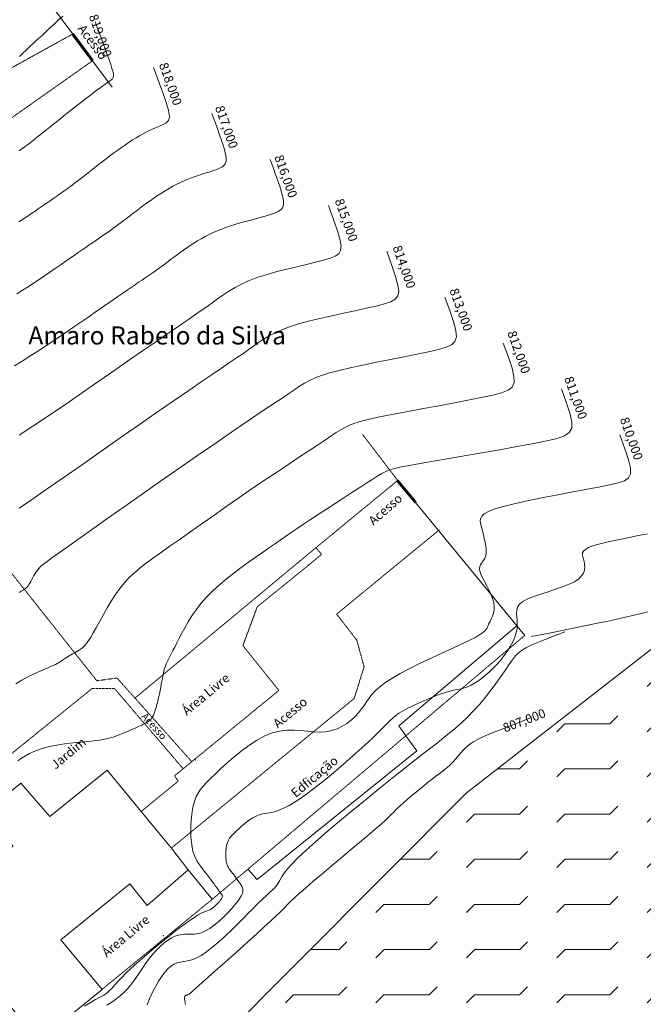
# Model space of a CAD drawing. Units: millimetres. Extents: x 21783 to 163269, y -70257 to 47500.
# Drawn here: x 92442 to 95752, y 14107 to 19336 of the extents above; entities that cross this region are included whole.
import ezdxf
from ezdxf.enums import TextEntityAlignment as Align

# ---------------------------------------------------------------- set-up
doc = ezdxf.new("R2010")
doc.units = ezdxf.units.MM
doc.linetypes.add('HIDDEN', pattern=[0.375, 0.25, -0.125])
for name, color, linetype, lineweight in [('COTAS DAS CURVAS', 7, 'Continuous', 0), ('Layer1', 1, 'Continuous', 0), ('Layer4', 4, 'Continuous', 0), ('Layer7', 7, 'Continuous', 0), ('Layer9', 1, 'Continuous', 0), ('MDT1_CURVAS', 34, 'Continuous', 0), ('MDT1_CURVAS_MESTRE', 32, 'Continuous', 0), ('V', 7, 'Continuous', 0)]:
    doc.layers.add(name, color=color, linetype=linetype, lineweight=lineweight)
doc.styles.add('EXPLODED0', font='verdana.ttf', dxfattribs={"height": 0.2})
doc.styles.add('PONTOS_DADOS', font='arial.ttf')

msp = doc.modelspace()

# ---------------------------------------------------------------- hatches: boundary and pattern name
at = {"layer": 'Layer4'}
h = msp.add_hatch(dxfattribs=at)
h.set_pattern_fill('FLEX1', color=256, scale=960, style=0, pattern_type=2)
h.set_pattern_definition([(0, (-26786585.15, -373766642.54), (0, 240), [240, -240]), (45, (-26786345.15, -373766642.54), (-1e-14, 239.9999996), [60, -219.41125536, 60, -339.41125536])])
h.paths.add_polyline_path([(94796.90075, 11584.52574), (97910.66987, 14706.64114), (96626.74187, 16127.55154), (96159.42347, 16275.41074), (95789.36267, 15989.08594), (94812.20747, 15228.09394), (93484.37387, 13895.18674), (93062.62667, 13339.08754), (92508.03947, 12629.44114), (92003.14187, 11931.82834), (91349.18507, 11361.92914), (90696.74987, 10801.77874), (90682.49215, 10757.74227), (90703.5133, 10707.54165), (90746.8399, 10441.57124), (91568.18629, 8766.92605), (91437.78859, 8666.57482), (91524.30774, 8591.05706)])

# ---------------------------------------------------------------- linework, layer by layer
at = {"layer": 'Layer1'}
for p, q in [((92723.12267, 19259.75314, 78517.22807), (92616.18354, 19404.14028, 78517.22807)), ((92828.06507, 19118.06194, 78517.22807), (92931.77296, 18978.03755, 78517.22807)), ((94443.39493, 16885.46834, 38907.744), (94450.80412, 16891.57276, 38907.744)), ((94546.2084, 16775.77662, 38907.744), (94450.80412, 16891.57276, 38907.744)), ((94538.79921, 16769.6722, 38907.744), (94443.39493, 16885.46834, 38907.744)), ((94542.50381, 16772.72441, 38907.744), (94447.09952, 16888.52055, 38907.744)), ((94538.79921, 16769.6722, 38907.744), (94546.2084, 16775.77662, 38907.744)), ((95122.85635, 16066.61911, 38871.93749), (94664.02154, 16622.77797, 38907.744))]:
    msp.add_line(p, q, dxfattribs=at)
at = {"layer": 'Layer1', "linetype": 'HIDDEN', "ltscale": 0.8}
for p, q in [((93053.60968, 15733.42189, 78517.22807), (94014.0701, 16532.07531, 38907.744)), ((94491.81227, 15533.45554, 38798.352), (95122.85635, 16066.61911, 38731.21088)), ((93463.66187, 14664.78034, 38907.744), (94491.81227, 15533.45554, 38798.352)), ((93463.66187, 14664.78034, 38907.744), (92879.27627, 14186.79634, 38907.744))]:
    msp.add_line(p, q, dxfattribs=at)
for points, elevation in [([(88456.75787, 13114.33714), (88693.89227, 13329.06994), (88872.38507, 13575.87154), (88979.46827, 13760.39794), (89076.02507, 13954.62994), (89318.53067, 14549.66674), (89657.08427, 15385.49554), (89880.62507, 15902.29234), (90219.15467, 16540.31794), (90752.98187, 17399.40754), (91027.73867, 17803.62514), (91204.94987, 17985.43954), (91418.57867, 18237.64594), (92012.33387, 18832.25554), (92201.01707, 18971.42674), (92722.93167, 19260.01102)], 78517.22807), ([(92828.06507, 19118.06194), (92361.28907, 18788.28754), (91744.68587, 18299.46514), (91542.99467, 18110.95954), (91408.85867, 17968.72594), (91339.48907, 17825.46514), (91345.90667, 17746.74034), (91783.92107, 17187.41074), (92350.38347, 16457.37394), (92851.08107, 15825.54034), (92958.48587, 15839.94034), (93355.13479, 15395.77787)], 78517.22807), ([(93086.73227, 15131.53234), (93283.27307, 15292.59634), (93263.70347, 15320.94514), (93817.28267, 15774.02674), (93626.56427, 16012.18354), (93702.92267, 16218.52114), (93956.35787, 16424.10514), (94044.15947, 16496.55634), (94014.0701, 16532.07531), (94448.03627, 16889.29234), (94261.89978, 17133.36262)], 38907.744), ([(94669.96186, 16627.65296), (94123.77707, 16179.42034), (94230.76907, 16041.65074), (94269.96587, 15900.15154), (94217.23787, 15731.41714), (93246.31749, 14936.59093)], 38907.744), ([(90997.54187, 14308.74994), (91661.25227, 14844.49234), (91716.76427, 14786.70034), (92133.72107, 15096.80914), (92077.78667, 15179.11954), (92826.73547, 15784.76434)], 38938.54982), ([(93309.32899, 15358.28772), (92944.86827, 15784.14034), (92826.73547, 15784.76434)], 78517.22807)]:
    msp.add_lwpolyline(points, dxfattribs=dict(at, elevation=elevation))
at = {"layer": 'Layer1'}
for points, elevation in [([(92718.69397, 19257.66785), (92824.20782, 19115.20509)], 78517.22807), ([(92723.12267, 19259.75314), (92828.06507, 19118.06194)], 78517.22807), ([(92726.97993, 19262.60998), (92831.92233, 19120.91878)], 78517.22807), ([(92133.72107, 15096.80914), (92320.76267, 14874.75154), (92405.32907, 14946.99154), (92259.33707, 15127.42354), (92448.15467, 15281.14834), (92601.42827, 15104.60914), (92905.43627, 15350.73394), (93086.73227, 15131.53234), (93245.54027, 14937.54034), (93335.34827, 14821.11154), (93463.66187, 14664.78034)], 38907.744), ([(93335.34827, 14821.11154), (93118.92107, 14632.34674), (93026.62187, 14746.23154), (92660.60267, 14450.44114), (92879.27627, 14186.79634), (92541.53387, 13911.34834), (92327.87147, 14175.52594), (91955.55467, 13872.83794), (91869.11627, 13977.09874), (91724.84267, 13857.64594), (91461.98073, 14178.9977)], 38907.744)]:
    msp.add_lwpolyline(points, dxfattribs=dict(at, elevation=elevation))
at = {"layer": 'Layer4', "elevation": 38707.968}
msp.add_lwpolyline([(97910.66987, 14706.64114), (96626.74187, 16127.55154), (96159.42347, 16275.41074), (95789.36267, 15989.08594), (94812.20747, 15228.09394), (93484.37387, 13895.18674), (93062.62667, 13339.08754), (92508.03947, 12629.44114), (92003.14187, 11931.82834), (91349.18507, 11361.92914), (90696.74987, 10801.77874), (90682.49215, 10757.74227)], dxfattribs=at)
at = {"layer": 'Layer7'}
for p, q in [((92722.93167, 19260.01102, 78517.22807), (92726.97993, 19262.60998, 78517.22807)), ((92824.20782, 19115.20509, 78517.22807), (92831.92233, 19120.91878, 78517.22807))]:
    msp.add_line(p, q, dxfattribs=at)
at = {"layer": 'Layer9'}
for p, q in [((95081.69867, 16119.30034, 38874.624), (94453.58925, 15586.49102, 38881.39712)), ((94491.81227, 15533.45554, 38798.352), (94453.58925, 15586.49102, 38801.66632)), ((94549.38347, 15453.57394, 38793.36), (94491.81227, 15533.45554, 38798.352)), ((93703.05227, 14769.77554, 38795.424), (94549.38347, 15453.57394, 38793.36)), ((93652.46178, 14824.29571, 38799.39929), (93703.05227, 14769.77554, 38795.424))]:
    msp.add_line(p, q, dxfattribs=at)
at = {"layer": 'Layer9', "elevation": 38907.744}
msp.add_lwpolyline([(94542.50381, 16772.72441), (94664.02154, 16622.77797), (94664.02154, 16622.77797), (94664.02154, 16622.77797)], dxfattribs=at)
at = {"layer": 'MDT1_CURVAS'}
msp.add_lwpolyline([(95158.95621, 15629.87134), (95082.39641, 15600.55207), (95019.66825, 15576.36289), (94969.02591, 15556.47385), (94928.72358, 15540.05503), (94897.01545, 15526.27647), (94872.15571, 15514.30824), (94852.39853, 15503.32038), (94835.99812, 15492.48296), (94821.45862, 15481.13278), (94808.28409, 15469.27358), (94796.22857, 15457.07583), (94785.04607, 15444.71003), (94774.49064, 15432.34665), (94764.31628, 15420.15617), (94754.27705, 15408.30907), (94744.12695, 15396.97583), (94733.62454, 15386.24503), (94722.54643, 15375.87757), (94710.67375, 15365.55246), (94697.78763, 15354.9487), (94683.66921, 15343.7453), (94668.09961, 15331.62124), (94650.85998, 15318.25554), (94631.73143, 15303.32719), (94610.64806, 15286.65921), (94588.15582, 15268.65067), (94564.95364, 15249.84466), (94541.74041, 15230.78424), (94519.21506, 15212.01252), (94498.07649, 15194.07257), (94479.02362, 15177.50746), (94462.75536, 15162.8603), (94449.60432, 15150.39547), (94438.43783, 15139.26265), (94427.75691, 15128.33284), (94416.0626, 15116.47703), (94401.85592, 15102.56621), (94383.63789, 15085.47137), (94359.90953, 15064.06352), (94329.17189, 15037.21363), (94290.52581, 15004.24932), (94245.47159, 14966.3246), (94196.10932, 14925.0501), (94144.53914, 14882.03646), (94092.86115, 14838.89429), (94043.17547, 14797.23424), (93997.58222, 14758.66692), (93958.18151, 14724.80297), (93926.39958, 14696.72933), (93900.96709, 14673.43822), (93879.94083, 14653.39818), (93861.37759, 14635.07775), (93843.33415, 14616.94547), (93823.8673, 14597.46987), (93801.03381, 14575.11949), (93772.89049, 14548.36287), (93738.11599, 14516.17521), (93697.87657, 14479.55838), (93653.96036, 14440.02087), (93608.15548, 14399.07123), (93562.25008, 14358.21796), (93518.03227, 14318.96959), (93477.2902, 14282.83464), (93441.812, 14251.32162), (93412.94743, 14225.57297), (93390.2928, 14205.26675), (93373.00606, 14189.71496), (93360.24513, 14178.22956), (93351.16798, 14170.12255), (93344.93254, 14164.70591), (93340.69674, 14161.29161), (93337.61854, 14159.19164), (93334.98899, 14157.80877), (93332.63161, 14156.90892), (93330.50301, 14156.34881), (93328.55984, 14155.98516), (93326.75872, 14155.67467), (93325.05627, 14155.27406), (93323.40913, 14154.64005), (93321.77393, 14153.62934), (93320.14278, 14152.08032), (93318.64974, 14149.75806), (93317.46436, 14146.40929), (93316.7562, 14141.78074), (93316.6948, 14135.61915), (93317.44971, 14127.67124), (93319.19049, 14117.68376), (93322.08668, 14105.40343)], dxfattribs=at)
at = {"layer": 'MDT1_CURVAS_MESTRE'}
for points in [[(92440.77702, 19140.85544), (92443.95483, 19143.99938), (92447.83311, 19147.78815), (92452.49563, 19152.29626), (92458.02621, 19157.59823), (92464.50864, 19163.76859), (92472.02671, 19170.88186), (92480.66422, 19179.01256), (92490.50283, 19188.23394), (92501.6157, 19198.61412), (92514.07383, 19210.22), (92527.94823, 19223.11842), (92543.30992, 19237.37627), (92560.22991, 19253.06039), (92578.77922, 19270.23767), (92599.02885, 19288.97497), (92621.04981, 19309.33916), (92644.91313, 19331.3971), (92670.68981, 19355.21565)], [(92843.15502, 19325.42392), (92858.78136, 19282.77478), (92872.69073, 19244.76836), (92884.97602, 19211.10865), (92895.73007, 19181.49965), (92905.04575, 19155.64534), (92913.01591, 19133.24972), (92919.73343, 19114.01679), (92925.29115, 19097.65053), (92929.78193, 19083.85495), (92933.29865, 19072.33403), (92935.93415, 19062.79177), (92937.7813, 19054.93216), (92938.93295, 19048.45919), (92939.48198, 19043.07686), (92939.52123, 19038.48916), (92939.11454, 19034.42759), (92938.20959, 19030.73367), (92936.72507, 19027.27641), (92934.57961, 19023.92483), (92931.6919, 19020.54795), (92927.98059, 19017.01479), (92923.36435, 19013.19437), (92917.76183, 19008.9557), (92911.09171, 19004.16782), (92903.27264, 18998.69973), (92894.22329, 18992.42045), (92883.86232, 18985.19901), (92872.1084, 18976.90442), (92858.88018, 18967.4057), (92844.09633, 18956.57187), (92827.72652, 18944.32588), (92809.94447, 18930.80639), (92790.9749, 18916.20601), (92771.04252, 18900.71733), (92750.37207, 18884.53294), (92729.18826, 18867.84543), (92707.71582, 18850.84742), (92686.17947, 18833.73149), (92664.80393, 18816.69023), (92643.81392, 18799.91625), (92623.43417, 18783.60214), (92603.8894, 18767.94049), (92585.40433, 18753.12391), (92568.20368, 18739.34499), (92552.51218, 18726.79632), (92538.4943, 18715.62002), (92526.07354, 18705.75628), (92515.11315, 18697.09481), (92505.47637, 18689.52533), (92497.02646, 18682.93754), (92489.62667, 18677.22116), (92483.14024, 18672.2659), (92477.43043, 18667.96146), (92472.36049, 18664.19756), (92467.79366, 18660.86392), (92463.5932, 18657.85023), (92459.62235, 18655.04621), (92455.74436, 18652.34158), (92451.82249, 18649.62605), (92447.71999, 18646.78932), (92443.32707, 18643.74344), (92438.64186, 18640.4898)], [(92436.75484, 18262.05579), (92454.59182, 18273.7491), (92472.2373, 18285.45915), (92489.61894, 18297.11752), (92506.66436, 18308.65581), (92523.30121, 18320.00559), (92539.45713, 18331.09845), (92555.05975, 18341.86597), (92570.03672, 18352.23974), (92584.31567, 18362.15133), (92597.82424, 18371.53233), (92610.49007, 18380.31433), (92622.2772, 18388.45983), (92633.29527, 18396.0551), (92643.69029, 18403.2173), (92653.60832, 18410.06362), (92663.19537, 18416.71123), (92672.59749, 18423.27733), (92681.9607, 18429.87908), (92691.43104, 18436.63367), (92701.15454, 18443.65827), (92711.27723, 18451.07008), (92721.94515, 18458.98626), (92733.30433, 18467.524), (92745.50079, 18476.80048), (92758.68059, 18486.93287), (92772.98973, 18498.03836), (92788.526, 18510.1892), (92805.19406, 18523.27794), (92822.85033, 18537.15219), (92841.35121, 18551.65957), (92860.5531, 18566.6477), (92880.31242, 18581.9642), (92900.48557, 18597.45668), (92920.92896, 18612.97276), (92941.499, 18628.36006), (92962.05209, 18643.4662), (92982.44464, 18658.13879), (93002.53305, 18672.22546), (93022.17375, 18685.57382), (93041.22312, 18698.03148), (93059.53759, 18709.44607), (93076.99686, 18719.70796), (93093.57389, 18728.87859), (93109.26495, 18737.06215), (93124.06631, 18744.36284), (93137.97423, 18750.88483), (93150.98497, 18756.73234), (93163.09481, 18762.00954), (93174.3, 18766.82064), (93184.59682, 18771.26982), (93193.98154, 18775.46129), (93202.45041, 18779.49922), (93209.9997, 18783.48782), (93216.62568, 18787.53128), (93222.32462, 18791.73378), (93227.09278, 18796.19953), (93230.91698, 18801.0671), (93233.74622, 18806.61254), (93235.52007, 18813.14633), (93236.17809, 18820.97889), (93235.65983, 18830.42069), (93233.90485, 18841.78217), (93230.85272, 18855.37377), (93226.44298, 18871.50596), (93220.61521, 18890.48918), (93213.30896, 18912.63388), (93204.46378, 18938.2505), (93194.01924, 18967.6495), (93181.9149, 19001.14132), (93168.09031, 19039.03642), (93152.48504, 19081.64524)], [(92426.60044, 17880.21158), (92456.3622, 17899.14791), (92486.04666, 17918.33812), (92515.53417, 17937.66912), (92544.70512, 17957.0278), (92573.43988, 17976.30106), (92601.61883, 17995.37578), (92629.12234, 18014.13888), (92655.83078, 18032.47724), (92681.62453, 18050.27776), (92706.38397, 18067.42733), (92729.98948, 18083.81285), (92752.32141, 18099.32122), (92773.26016, 18113.83934), (92792.73191, 18127.29362), (92810.84617, 18139.76861), (92827.75824, 18151.38838), (92843.62344, 18162.27701), (92858.59708, 18172.55855), (92872.83448, 18182.35709), (92886.49096, 18191.7967), (92899.72183, 18201.00144), (92912.6824, 18210.09539), (92925.528, 18219.20261), (92938.41393, 18228.44719), (92951.49551, 18237.95319), (92964.92805, 18247.84467), (92978.86687, 18258.24572), (92993.46729, 18269.28041), (93008.84832, 18281.03342), (93024.9838, 18293.43197), (93041.81126, 18306.36389), (93059.26824, 18319.71701), (93077.29228, 18333.37916), (93095.82091, 18347.23817), (93114.79167, 18361.18188), (93134.1421, 18375.09811), (93153.80973, 18388.87469), (93173.7321, 18402.39947), (93193.84675, 18415.56026), (93214.09121, 18428.24491), (93234.40303, 18440.34124), (93254.71972, 18451.73708), (93274.97884, 18462.32027), (93295.11354, 18472.01023), (93315.03938, 18480.85277), (93334.66758, 18488.9253), (93353.90932, 18496.30522), (93372.67581, 18503.06994), (93390.87823, 18509.29686), (93408.42778, 18515.06338), (93425.23565, 18520.44691), (93441.21305, 18525.52486), (93456.27117, 18530.37462), (93470.3212, 18535.07361), (93483.27433, 18539.69923), (93495.04177, 18544.32888), (93505.53471, 18549.03997), (93514.66433, 18553.9099), (93522.35198, 18559.05733), (93528.55949, 18564.7659), (93533.25885, 18571.36049), (93536.42203, 18579.16601), (93538.02101, 18588.50735), (93538.02777, 18599.70938), (93536.41429, 18613.09702), (93533.15254, 18628.99514), (93528.2145, 18647.72864), (93521.57216, 18669.62241), (93513.19749, 18695.00135), (93503.06246, 18724.19034), (93491.13906, 18757.51427), (93477.39927, 18795.29805), (93461.81506, 18837.86655)], [(92414.73962, 17497.38045), (92455.44449, 17522.91647), (92496.31631, 17549.01725), (92537.17987, 17575.52094), (92577.85999, 17602.2657), (92618.18149, 17629.08966), (92657.96916, 17655.83098), (92697.04782, 17682.32781), (92735.24229, 17708.4183), (92772.37736, 17733.94059), (92808.27786, 17758.73284), (92842.76858, 17782.63319), (92875.67435, 17805.47979), (92906.81997, 17827.11079), (92936.03024, 17847.36435), (92963.18662, 17866.1274), (92988.39707, 17883.48212), (93011.82618, 17899.55947), (93033.63855, 17914.49039), (93053.99879, 17928.40587), (93073.07148, 17941.43686), (93091.02123, 17953.71432), (93108.01263, 17965.36921), (93124.21027, 17976.5325), (93139.77877, 17987.33515), (93154.88271, 17997.90812), (93169.68669, 18008.38237), (93184.3553, 18018.88887), (93199.05316, 18029.55858), (93213.94485, 18040.52245), (93229.17064, 18051.87764), (93244.77354, 18063.58601), (93260.77219, 18075.57559), (93277.18528, 18087.77445), (93294.03146, 18100.11062), (93311.32941, 18112.51214), (93329.09778, 18124.90707), (93347.35524, 18137.22345), (93366.12047, 18149.38932), (93385.41212, 18161.33273), (93405.24887, 18172.98173), (93425.64937, 18184.26436), (93446.6323, 18195.10866), (93468.21632, 18205.44268), (93490.4201, 18215.19447), (93513.23022, 18224.3125), (93536.50488, 18232.82695), (93560.07021, 18240.78845), (93583.75234, 18248.24761), (93607.37739, 18255.25504), (93630.77148, 18261.86137), (93653.76075, 18268.11721), (93676.17131, 18274.07318), (93697.82928, 18279.77989), (93718.5608, 18285.28796), (93738.19199, 18290.648), (93756.54897, 18295.91064), (93773.45786, 18301.12649), (93788.74479, 18306.34616), (93802.23589, 18311.62028), (93813.78698, 18317.04757), (93823.37276, 18322.91925), (93830.99763, 18329.57466), (93836.66597, 18337.35314), (93840.38219, 18346.594), (93842.15069, 18357.6366), (93841.97586, 18370.82026), (93839.8621, 18386.48431), (93835.8138, 18404.9681), (93829.83537, 18426.61095), (93821.9312, 18451.7522), (93812.10568, 18480.73118), (93800.36323, 18513.88723), (93786.70822, 18551.55968), (93771.14507, 18594.08787)], [(92439.01728, 17129.75032), (92516.38537, 17180.37833), (92599.60385, 17236.08977), (92686.47677, 17295.1664), (92774.8082, 17355.89), (92862.40221, 17416.54233), (92947.06286, 17475.40515), (93026.59421, 17530.76024), (93098.80033, 17580.88936), (93162.0423, 17624.5121), (93216.90927, 17662.09934), (93264.54744, 17694.55978), (93306.10297, 17722.80212), (93342.72206, 17747.73507), (93375.55087, 17770.26731), (93405.73559, 17791.30755), (93434.4224, 17811.7645), (93462.67609, 17832.36052), (93491.23588, 17853.07272), (93520.7596, 17873.69186), (93551.90508, 17894.00872), (93585.33017, 17913.81406), (93621.69269, 17932.89865), (93661.65047, 17951.05326), (93705.86136, 17968.06867), (93754.58905, 17983.79669), (93806.52075, 17998.33335), (93859.94954, 18011.83571), (93913.16849, 18024.46086), (93964.47068, 18036.36585), (94012.14918, 18047.70777), (94054.49707, 18058.64367), (94089.80744, 18069.33065), (94116.69828, 18080.28825), (94135.08735, 18093.48601), (94145.21734, 18111.25595), (94147.33094, 18135.93009), (94141.67082, 18169.84047), (94128.47969, 18215.31909), (94108.00021, 18274.69799), (94080.47509, 18350.30918)], [(94389.8051, 18106.5305), (94417.23957, 18031.05364), (94437.3046, 17972.01428), (94449.54381, 17926.98519), (94453.50081, 17893.53916), (94448.71921, 17869.24895), (94434.74264, 17851.68734), (94411.11469, 17838.4271), (94377.37899, 17827.04102), (94333.53316, 17815.50965), (94281.39088, 17803.44471), (94223.21984, 17790.86573), (94161.28775, 17777.7922), (94097.86228, 17764.24363), (94035.21114, 17750.23955), (93975.60203, 17735.79946), (93921.30262, 17720.94287), (93874.0039, 17705.67673), (93833.08996, 17689.95775), (93797.36819, 17673.73007), (93765.64596, 17656.93786), (93736.73064, 17639.52525), (93709.42961, 17621.4364), (93682.55026, 17602.61544), (93654.89996, 17583.00654), (93625.28363, 17562.40413), (93592.49635, 17540.0038), (93555.33077, 17514.85141), (93512.57952, 17485.99285), (93463.03522, 17452.47399), (93405.49052, 17413.34071), (93338.73804, 17367.63888), (93261.57041, 17314.41437), (93173.52102, 17253.26701), (93077.08617, 17186.01244), (92975.50292, 17115.02021), (92872.00834, 17042.65992), (92769.83946, 16971.30114), (92672.23336, 16903.31344), (92582.42708, 16841.0664), (92503.65769, 16786.92959), (92438.36337, 16742.67861)], [(92439.18299, 16294.40812), (92450.29514, 16301.41302), (92459.36145, 16307.08408), (92466.73604, 16311.83162), (92472.77309, 16316.06595), (92477.82672, 16320.19739), (92482.2511, 16324.63623), (92486.40037, 16329.79281), (92490.62869, 16336.07743), (92495.22741, 16343.78042), (92500.2368, 16352.71216), (92505.63429, 16362.56305), (92511.39737, 16373.02347), (92517.5035, 16383.78383), (92523.93013, 16394.53452), (92530.65472, 16404.96594), (92537.65475, 16414.76848), (92545.20092, 16423.91196), (92554.73694, 16433.48394), (92567.99974, 16444.85141), (92586.72627, 16459.38133), (92612.65349, 16478.4407), (92647.51833, 16503.3965), (92693.05775, 16535.6157), (92751.0087, 16576.4653), (92822.31948, 16626.72517), (92904.78391, 16684.82675), (92995.40715, 16748.61439), (93091.19438, 16815.93243), (93189.15077, 16884.62521), (93286.2815, 16952.53707), (93379.59173, 17017.51235), (93466.08664, 17077.39539), (93543.40043, 17130.49888), (93611.68341, 17177.00883), (93671.71493, 17217.57961), (93724.27433, 17252.86558), (93770.14094, 17283.5211), (93810.09412, 17310.20053), (93844.91319, 17333.55824), (93875.37752, 17354.24859), (93902.42444, 17372.87036), (93927.62335, 17389.80007), (93952.70168, 17405.35864), (93979.38683, 17419.867), (94009.40621, 17433.64609), (94044.48724, 17447.01685), (94086.35732, 17460.30019), (94136.74388, 17473.81707), (94196.615, 17487.80223), (94263.90154, 17502.14576), (94335.77503, 17516.65155), (94409.40701, 17531.12353), (94481.96901, 17545.3656), (94550.63258, 17559.18166), (94612.56924, 17572.37562), (94664.95054, 17584.75139), (94705.5311, 17596.56596), (94734.39792, 17609.88867), (94752.22108, 17627.24195), (94759.67068, 17651.14822), (94757.41679, 17684.12992), (94746.12951, 17728.70947), (94726.47893, 17787.40929), (94699.13512, 17862.75181)], [(92421.70981, 15809.42527), (92453.4261, 15828.65274), (92484.45645, 15845.51978), (92514.12782, 15860.20253), (92541.76719, 15872.8771), (92566.70153, 15883.71961), (92588.2578, 15892.9062), (92605.97399, 15900.62378), (92620.23207, 15907.10244), (92631.62505, 15912.58308), (92640.74591, 15917.30657), (92648.18766, 15921.51381), (92654.54327, 15925.44569), (92660.40576, 15929.34309), (92666.36811, 15933.44691), (92672.90963, 15937.93994), (92680.05492, 15942.77264), (92687.71492, 15947.83739), (92695.80053, 15953.02656), (92704.22268, 15958.23253), (92712.89229, 15963.34767), (92721.72029, 15968.26435), (92730.61758, 15972.87495), (92739.54038, 15977.20498), (92748.62595, 15981.81251), (92758.05684, 15987.38874), (92768.0156, 15994.62487), (92778.68479, 16004.21212), (92790.24694, 16016.84167), (92802.88461, 16033.20475), (92816.78035, 16053.99254), (92832.07379, 16079.60946), (92848.73289, 16109.31269), (92866.68272, 16142.07261), (92885.84831, 16176.8596), (92906.15472, 16212.64406), (92927.52699, 16248.39636), (92949.89019, 16283.08688), (92973.16936, 16315.68602), (92997.40121, 16345.4841), (93023.06914, 16373.05127), (93050.76821, 16399.27761), (93081.09346, 16425.05322), (93114.63996, 16451.2682), (93152.00276, 16478.81263), (93193.77692, 16508.57662), (93240.55749, 16541.45024), (93292.66512, 16578.04278), (93349.32281, 16617.8403), (93409.47914, 16660.04801), (93472.08268, 16703.87116), (93536.08204, 16748.51497), (93600.42578, 16793.18469), (93664.0625, 16837.08554), (93725.94077, 16879.42276), (93785.1349, 16919.51688), (93841.22199, 16957.14963), (93893.90487, 16992.21803), (93942.88637, 17024.6191), (93987.86932, 17054.24987), (94028.55653, 17081.00737), (94064.65084, 17104.78862), (94095.85507, 17125.49064), (94122.29861, 17143.12528), (94145.81709, 17158.16374), (94168.67272, 17171.19202), (94193.1277, 17182.79614), (94221.44423, 17193.56211), (94255.88451, 17204.07595), (94298.71075, 17214.92366), (94352.18513, 17226.69127), (94417.62797, 17239.805), (94492.59193, 17254.05196), (94573.68777, 17269.05948), (94657.52626, 17284.45487), (94740.71818, 17299.86547), (94819.87428, 17314.91861), (94891.60533, 17329.24159), (94952.52209, 17342.46176), (94999.94751, 17354.70481), (95034.0532, 17368.09), (95055.72295, 17385.23495), (95065.84055, 17408.75729), (95065.28978, 17441.27465), (95054.95443, 17485.40466), (95035.71828, 17543.76494), (95008.46514, 17618.97313)], [(95317.79515, 17375.19444), (95344.95764, 17300.12059), (95363.77934, 17242.09985), (95373.16276, 17198.41938), (95372.01042, 17166.36636), (95359.22482, 17143.22795), (95333.70849, 17126.29133), (95294.36393, 17112.84367), (95240.09365, 17100.17213), (95170.64141, 17086.10757), (95089.11598, 17070.65555), (94999.46734, 17054.36535), (94905.64552, 17037.78621), (94811.60051, 17021.4674), (94721.28232, 17005.95816), (94638.64094, 16991.80777), (94567.62639, 16979.56547), (94511.06417, 16969.54713), (94467.28179, 16961.13505), (94433.48226, 16953.47813), (94406.86858, 16945.72528), (94384.64377, 16937.02541), (94364.01083, 16926.52741), (94342.17278, 16913.3802), (94316.33263, 16896.73268), (94284.38849, 16876.01899), (94247.01895, 16851.81421), (94205.5977, 16824.97865), (94161.49842, 16796.37262), (94116.09481, 16766.85644), (94070.76056, 16737.29042), (94026.86936, 16708.53488), (93985.79491, 16681.45012), (93948.53326, 16656.65873), (93914.57006, 16633.83231), (93883.0133, 16612.40473), (93852.97098, 16591.80988), (93823.55112, 16571.48163), (93793.86171, 16550.85384), (93763.01076, 16529.3604), (93730.10629, 16506.43517), (93694.54401, 16481.64044), (93656.8706, 16455.0521), (93617.92046, 16426.87443), (93578.52799, 16397.31174), (93539.52758, 16366.56831), (93501.75362, 16334.84844), (93466.04052, 16302.35642), (93433.22268, 16269.29654), (93403.9416, 16235.90743), (93378.06724, 16202.56501), (93355.27667, 16169.67952), (93335.24696, 16137.66122), (93317.65518, 16106.92036), (93302.17839, 16077.86719), (93288.49367, 16050.91195), (93276.27809, 16026.4649), (93265.25249, 16004.80393), (93255.31293, 15985.67748), (93246.39923, 15968.70167), (93238.45122, 15953.49258), (93231.40872, 15939.6663), (93225.21157, 15926.83894), (93219.79959, 15914.62658), (93215.1126, 15902.64533), (93211.07833, 15890.55441), (93207.57598, 15878.18563), (93204.47268, 15865.41393), (93201.63551, 15852.11425), (93198.93159, 15838.16152), (93196.22802, 15823.4307), (93193.39191, 15807.79671), (93190.29036, 15791.1345), (93186.82154, 15773.41312), (93183.00784, 15754.97802), (93178.90275, 15736.26878), (93174.55972, 15717.72495), (93170.03223, 15699.78612), (93165.37374, 15682.89183), (93160.63772, 15667.48167), (93155.87764, 15653.99519), (93151.13985, 15642.7517), (93146.44226, 15633.58948), (93141.79568, 15626.22652), (93137.21091, 15620.38084), (93132.69875, 15615.77044), (93128.26999, 15612.11333), (93123.93545, 15609.12752), (93119.70591, 15606.53102), (93115.5563, 15604.07396), (93111.31794, 15601.63499), (93106.78628, 15599.12491), (93101.75677, 15596.45449), (93096.02485, 15593.53452), (93089.38596, 15590.27579), (93081.63555, 15586.58908), (93072.56906, 15582.38517), (93062.06157, 15577.61127), (93050.30669, 15572.36024), (93037.57767, 15566.76135), (93024.14773, 15560.94388), (93010.29014, 15555.03711), (92996.27811, 15549.17032), (92982.38491, 15543.47279), (92968.88377, 15538.07379), (92955.92742, 15533.07621), (92943.18652, 15528.47734), (92930.21125, 15524.24807), (92916.55175, 15520.35932), (92901.75818, 15516.78197), (92885.3807, 15513.48693), (92866.96948, 15510.44509), (92846.07465, 15507.62736), (92822.41107, 15504.98646), (92796.35229, 15502.40245), (92768.43656, 15499.73721), (92739.20212, 15496.85264), (92709.18721, 15493.61061), (92678.93007, 15489.87302), (92648.96894, 15485.50175), (92619.84206, 15480.35869), (92591.99105, 15474.31468), (92565.4709, 15467.27636), (92540.24002, 15459.15934), (92516.25677, 15449.87922), (92493.47954, 15439.35162), (92471.86671, 15427.49211), (92451.37666, 15414.21633), (92431.96777, 15399.43985)], [(92785.47976, 14096.79841), (92806.92178, 14110.60662), (92826.43703, 14122.32379), (92844.14333, 14132.35451), (92860.15852, 14141.10333), (92874.60043, 14148.97484), (92887.58688, 14156.3736), (92899.2357, 14163.70418), (92909.66473, 14171.37117), (92919.125, 14179.78579), (92928.40042, 14189.386), (92938.4081, 14200.6164), (92950.06517, 14213.92162), (92964.28874, 14229.74625), (92981.99593, 14248.53493), (93004.10385, 14270.73225), (93031.52962, 14296.78284), (93064.77582, 14326.8429), (93102.6869, 14359.915), (93143.69278, 14394.71334), (93186.22336, 14429.95207), (93228.70856, 14464.34538), (93269.57829, 14496.60743), (93307.26246, 14525.45241), (93340.19099, 14549.59448), (93367.19993, 14568.11946), (93388.74989, 14581.59967), (93405.70763, 14590.9791), (93418.9399, 14597.20172), (93429.31344, 14601.21149), (93437.69503, 14603.9524), (93444.9514, 14606.3684), (93451.94931, 14609.40348), (93459.37134, 14613.791), (93467.16336, 14619.42185), (93475.08707, 14625.97635), (93482.90416, 14633.1348), (93490.37634, 14640.57748), (93497.26528, 14647.9847), (93503.3327, 14655.03676), (93508.34029, 14661.41395), (93512.11633, 14666.86863), (93514.75544, 14671.44132), (93516.41884, 14675.24463), (93517.26774, 14678.39113), (93517.46335, 14680.99342), (93517.16688, 14683.16407), (93516.53955, 14685.01567), (93515.74256, 14686.66083), (93514.88443, 14688.23151), (93513.86286, 14689.93734), (93512.52288, 14692.00734), (93510.70948, 14694.67052), (93508.26769, 14698.1559), (93505.04251, 14702.6925), (93500.87895, 14708.50933), (93495.62202, 14715.83542), (93489.17032, 14724.8155), (93481.63677, 14735.25716), (93473.18787, 14746.88371), (93463.99011, 14759.41848), (93454.21001, 14772.58477), (93444.01405, 14786.10589), (93433.56876, 14799.70515), (93423.04061, 14813.10587), (93412.59757, 14826.15373), (93402.41336, 14839.18389), (93392.66315, 14852.65389), (93383.52211, 14867.02124), (93375.16543, 14882.74349), (93367.76826, 14900.27816), (93361.50579, 14920.08279), (93356.55318, 14942.6149), (93353.04605, 14968.12133), (93350.96178, 14996.00617), (93350.23818, 15025.46279), (93350.81307, 15055.68459), (93352.62426, 15085.86493), (93355.60957, 15115.19721), (93359.70681, 15142.87481), (93364.85381, 15168.09112), (93371.07117, 15190.32358), (93378.71073, 15210.18592), (93388.20711, 15228.57591), (93399.99493, 15246.39135), (93414.50883, 15264.53002), (93432.18342, 15283.8897), (93453.45334, 15305.36818), (93478.75322, 15329.86325), (93508.32804, 15357.89367), (93541.6643, 15388.46218), (93578.05886, 15420.19251), (93616.80858, 15451.70839), (93657.21031, 15481.63354), (93698.56092, 15508.59169), (93740.15726, 15531.20656), (93781.2962, 15548.10188), (93821.38809, 15558.37493), (93860.2973, 15563.01718), (93898.00167, 15563.49366), (93934.47907, 15561.26941), (93969.70736, 15557.80945), (94003.66439, 15554.57882), (94036.32802, 15553.04254), (94067.67611, 15554.66564), (94097.66373, 15560.55853), (94126.15474, 15570.41304), (94152.99025, 15583.56641), (94178.01133, 15599.35585), (94201.05908, 15617.11859), (94221.97458, 15636.19183), (94240.59891, 15655.91281), (94256.77317, 15675.61874), (94270.60708, 15694.8131), (94283.28495, 15713.6644), (94296.25973, 15732.50741), (94310.98438, 15751.67691), (94328.91186, 15771.50766), (94351.4951, 15792.33443), (94380.18706, 15814.492), (94416.4407, 15838.31514), (94461.07162, 15863.96373), (94512.34599, 15890.89818), (94567.89265, 15918.40401), (94625.34042, 15945.76674), (94682.31815, 15972.27189), (94736.45464, 15997.20498), (94785.37874, 16019.85153), (94826.71928, 16039.49707), (94858.74523, 16055.65512), (94882.28618, 16068.75133), (94898.81188, 16079.43933), (94909.79206, 16088.37276), (94916.69647, 16096.20528), (94920.99483, 16103.59052), (94924.15691, 16111.18214), (94927.65242, 16119.63377), (94932.58755, 16129.48924), (94938.61421, 16140.85306), (94945.02073, 16153.71993), (94951.09546, 16168.08452), (94956.12674, 16183.94155), (94959.40291, 16201.28569), (94960.21231, 16220.11163), (94957.84328, 16240.41408), (94951.86742, 16262.09417), (94942.98939, 16284.67888), (94932.19708, 16307.60164), (94920.47842, 16330.29587), (94908.8213, 16352.19502), (94898.21364, 16372.73251), (94889.64335, 16391.34176), (94884.09833, 16407.45621), (94882.26958, 16420.72648), (94883.66046, 16431.67193), (94887.4774, 16441.02911), (94892.92685, 16449.53459), (94899.21524, 16457.9249), (94905.54902, 16466.93661), (94911.13464, 16477.30627), (94915.17852, 16489.77043), (94917.07527, 16504.84498), (94916.97207, 16522.16315), (94915.20428, 16541.1375), (94912.10723, 16561.1806), (94908.01629, 16581.705), (94903.26678, 16602.12327), (94898.19406, 16621.84798), (94893.13348, 16640.29169), (94888.64546, 16657.02368), (94886.1908, 16672.24013), (94887.45537, 16686.29391), (94894.12505, 16699.53794), (94907.88572, 16712.32509), (94930.42324, 16725.00825), (94963.42351, 16737.94033), (95008.57239, 16751.47421), (95066.70355, 16765.84884), (95135.24182, 16780.84739), (95210.75981, 16796.13909), (95289.83015, 16811.39316), (95369.02544, 16826.27884), (95444.9183, 16840.46535), (95514.08135, 16853.62192), (95573.08721, 16865.41778), (95619.20954, 16876.03057), (95652.52618, 16887.67161), (95673.81605, 16903.06062), (95683.85804, 16924.91733), (95683.43105, 16955.96147), (95673.31397, 16998.91277), (95654.28571, 17056.49096), (95627.12517, 17131.41576)], [(92904.32756, 14102.26589), (92935.79204, 14121.80537), (92965.0171, 14143.27432), (92991.35877, 14166.72913), (93015.07634, 14191.80701), (93036.6549, 14218.0404), (93056.57955, 14244.96173), (93075.33539, 14272.10344), (93093.40749, 14298.99796), (93111.28097, 14325.17774), (93129.44091, 14350.17519), (93148.25672, 14373.5686), (93167.63508, 14395.11953), (93187.36696, 14414.63541), (93207.24335, 14431.92364), (93227.05522, 14446.79164), (93246.59357, 14459.04681), (93265.64937, 14468.49657), (93284.01361, 14474.94833), (93301.56935, 14478.40696), (93318.56798, 14479.66713), (93335.35297, 14479.72097), (93352.26779, 14479.5606), (93369.65591, 14480.17816), (93387.86081, 14482.56577), (93407.22595, 14487.71557), (93428.0948, 14496.61967), (93450.63298, 14509.94306), (93474.2947, 14527.04205), (93498.35631, 14546.94584), (93522.09417, 14568.68359), (93544.78461, 14591.28449), (93565.704, 14613.7777), (93584.12869, 14635.1924), (93599.33503, 14654.55777), (93610.80157, 14671.12177), (93618.81566, 14685.00749), (93623.86684, 14696.55684), (93626.44466, 14706.1117), (93627.03866, 14714.01394), (93626.13839, 14720.60548), (93624.23339, 14726.22818), (93621.8132, 14731.22394), (93619.28149, 14735.8903), (93616.69839, 14740.34741), (93614.03813, 14744.67108), (93611.27495, 14748.9371), (93608.38309, 14753.22129), (93605.3368, 14757.59943), (93602.11031, 14762.14735), (93598.67787, 14766.94084), (93595.02356, 14772.0323), (93591.1708, 14777.38048), (93587.15288, 14782.92073), (93583.00306, 14788.5884), (93578.75463, 14794.31883), (93574.44085, 14800.04737), (93570.095, 14805.70938), (93565.75035, 14811.24018), (93561.44666, 14816.61734), (93557.24964, 14821.98721), (93553.23148, 14827.53834), (93549.46436, 14833.45927), (93546.02048, 14839.93858), (93542.97203, 14847.1648), (93540.3912, 14855.3265), (93538.35018, 14864.61222), (93536.90485, 14875.12369), (93536.0459, 14886.61532), (93535.7477, 14898.75471), (93535.98462, 14911.20942), (93536.73103, 14923.64706), (93537.9613, 14935.7352), (93539.64982, 14947.14143), (93541.77095, 14957.53334), (93544.33319, 14966.69557), (93547.48154, 14974.88105), (93551.39509, 14982.45976), (93556.25298, 14989.80169), (93562.23431, 14997.27683), (93569.5182, 15005.25515), (93578.28376, 15014.10666), (93588.7101, 15024.20133), (93600.8982, 15035.75297), (93614.63642, 15048.35057), (93629.635, 15061.42698), (93645.60417, 15074.415), (93662.25415, 15086.74747), (93679.29517, 15097.85721), (93696.43746, 15107.17703), (93713.39125, 15114.13977), (93730.07161, 15118.51186), (93747.21304, 15121.39421), (93765.75485, 15124.22133), (93786.63639, 15128.42774), (93810.79698, 15135.44797), (93839.17596, 15146.71653), (93872.71266, 15163.66794), (93912.3464, 15187.73672), (93958.5329, 15219.79585), (94009.79339, 15258.47221), (94064.16544, 15301.83112), (94119.68667, 15347.93791), (94174.39466, 15394.85792), (94226.32701, 15440.65647), (94273.52133, 15483.3989), (94314.0152, 15521.15054), (94346.45671, 15552.47155), (94371.93583, 15577.90139), (94392.15304, 15598.47437), (94408.8088, 15615.22479), (94423.60358, 15629.18694), (94438.23784, 15641.39512), (94454.41205, 15652.88363), (94473.82667, 15664.68677), (94497.70453, 15677.58516), (94525.35786, 15691.34473), (94555.62124, 15705.47774), (94587.32928, 15719.49644), (94619.31655, 15732.91308), (94650.41764, 15745.23991), (94679.46715, 15755.9892), (94705.29966, 15764.67319), (94727.07635, 15770.98635), (94745.26479, 15775.35197), (94760.65913, 15778.37556), (94774.05353, 15780.66264), (94786.24213, 15782.8187), (94798.0191, 15785.44925), (94810.17858, 15789.15981), (94823.51474, 15794.55587), (94838.63752, 15802.12618), (94855.42013, 15811.89239), (94873.55153, 15823.75941), (94892.72073, 15837.63212), (94912.6167, 15853.41541), (94932.92845, 15871.01418), (94953.34495, 15890.33333), (94973.5552, 15911.27774), (94993.23139, 15933.70832), (95011.97858, 15957.31003), (95029.38503, 15981.72387), (95045.03901, 16006.59081), (95058.52878, 16031.55183), (95069.44261, 16056.24791), (95077.36875, 16080.32003), (95081.89549, 16103.40918), (95082.93679, 16125.22814), (95081.70953, 16145.77688), (95079.7563, 16165.12721), (95078.6197, 16183.35091), (95079.8423, 16200.51978), (95084.96671, 16216.70559), (95095.53551, 16231.98013), (95113.09129, 16246.41521), (95138.58503, 16260.10486), (95170.60122, 16273.23222), (95207.13273, 16286.00267), (95246.17244, 16298.62161), (95285.71321, 16311.29442), (95323.74794, 16324.22649), (95358.26948, 16337.62322), (95387.27072, 16351.68999), (95409.24105, 16366.55183), (95424.65601, 16382.01231), (95434.48764, 16397.79467), (95439.70799, 16413.6221), (95441.28913, 16429.21783), (95440.20309, 16444.30508), (95437.42194, 16458.60705), (95433.91772, 16471.84698), (95430.70181, 16483.83634), (95428.94292, 16494.73973), (95429.84905, 16504.81002), (95434.62823, 16514.30007), (95444.48848, 16523.46274), (95460.63782, 16532.55091), (95484.28427, 16541.81743), (95516.63585, 16551.51518), (95558.28992, 16561.81536), (95607.40125, 16572.56262), (95661.51391, 16583.51994), (95718.17202, 16594.4503), (95774.91966, 16605.11668)], [(95156.49323, 16059.94999), (95204.40368, 16069.39218), (95253.68376, 16079.1312), (95303.9415, 16089.11686), (95354.78493, 16099.29899), (95405.82208, 16109.62739), (95456.66097, 16120.05188), (95506.90963, 16130.52228), (95556.17609, 16140.98841), (95604.06837, 16151.40009), (95650.1945, 16161.70712), (95694.16251, 16171.85933), (95735.58042, 16181.80653), (95774.05626, 16191.49854)], [(93117.85851, 14104.0245), (93122.8861, 14118.23378), (93129.92112, 14135.58879), (93139.27778, 14156.35184), (93150.74155, 14179.67786), (93163.96573, 14204.44495), (93178.60361, 14229.53119), (93194.30848, 14253.81466), (93210.73363, 14276.17346), (93227.53235, 14295.48566), (93244.35794, 14310.62937), (93260.99501, 14320.91261), (93277.75351, 14327.36328), (93295.07472, 14331.4392), (93313.39991, 14334.59822), (93333.17035, 14338.29816), (93354.82733, 14343.99688), (93378.81211, 14353.1522), (93405.56597, 14367.22196), (93435.30114, 14387.19385), (93467.31366, 14412.17501), (93500.67051, 14440.80243), (93534.43868, 14471.71309), (93567.68516, 14503.54397), (93599.47695, 14534.93207), (93628.88102, 14564.51438), (93654.96436, 14590.92788), (93677.02035, 14613.11662), (93695.2479, 14631.2529), (93710.07229, 14645.81605), (93721.91882, 14657.28544), (93731.21277, 14666.14042), (93738.37943, 14672.86033), (93743.84409, 14677.92452), (93748.03205, 14681.81235), (93751.33572, 14684.95325), (93754.01608, 14687.5769), (93756.30125, 14689.86309), (93758.41932, 14691.99159), (93760.59841, 14694.14218), (93763.06663, 14696.49463), (93766.05209, 14699.22872), (93769.78289, 14702.52421), (93774.41367, 14706.52853), (93779.80519, 14711.25963), (93785.7447, 14716.70313), (93792.0195, 14722.84463), (93798.41685, 14729.66974), (93804.72402, 14737.16405), (93810.72831, 14745.31318), (93816.21697, 14754.10274), (93821.25791, 14763.67017), (93827.04154, 14774.7603), (93835.03891, 14788.26981), (93846.72106, 14805.09539), (93863.55903, 14826.13371), (93887.02385, 14852.28145), (93918.58658, 14884.43528), (93959.71825, 14923.49189), (94011.27556, 14969.91165), (94071.65786, 15022.40972), (94138.65016, 15079.26498), (94210.03745, 15138.75628), (94283.60475, 15199.16249), (94357.13706, 15258.76246), (94428.41939, 15315.83508), (94495.23674, 15368.65919), (94555.8589, 15415.97007), (94610.49471, 15458.32862), (94659.83783, 15496.75215), (94704.5819, 15532.25796), (94745.42054, 15565.86337), (94783.04741, 15598.58568), (94818.15613, 15631.4422), (94851.44034, 15665.45023), (94883.44003, 15701.30322), (94914.0805, 15738.39912), (94943.13342, 15775.81203), (94970.37045, 15812.61605), (94995.56325, 15847.88525), (95018.48346, 15880.69375), (95038.90276, 15910.11562), (95056.59279, 15935.22495), (95071.83967, 15955.51801), (95086.98736, 15972.17962), (95104.89427, 15986.8168), (95128.4188, 16001.03655), (95160.41936, 16016.44586), (95203.75436, 16034.65174), (95261.28222, 16057.26118), (95335.86134, 16085.88119)]]:
    msp.add_lwpolyline(points, dxfattribs=at)
at = {"layer": 'V'}
for p in [(93374.15627, 15404.21074, 38899.824), (93203.41547, 14472.59794, 38904.24)]:
    msp.add_point(p, dxfattribs=at)

# ---------------------------------------------------------------- texts
at = {"layer": 'COTAS DAS CURVAS', "color": 7, "style": 'PONTOS_DADOS'}
for s, rotation, p in [('819,000', 289.53762884, (92847.6189, 19243.4928)), ('818,000', 289.53762881, (93219.78432, 18986.92711, -39264)), ('817,000', 289.53762884, (93517.34715, 18758.65686)), ('816,000', 289.53762881, (93832.18639, 18496.46939)), ('815,000', 289.53762884, (94152.93033, 18264.49753)), ('814,000', 289.53762887, (94460.02985, 18015.55396)), ('813,000', 289.53762884, (94761.93025, 17788.6617)), ('812,000', 289.53762881, (95068.72978, 17563.0395)), ('811,000', 289.53762883, (95370.96941, 17320.4449)), ('810,000', 289.53762889, (95666.46534, 17103.84273)), ('807,000', 20.89214981, (95128.18084, 15592.3998))]:
    msp.add_text(s, height=48, rotation=rotation, dxfattribs=at).set_placement(p, align=Align.CENTER)
at = {"layer": 'Layer7', "style": 'EXPLODED0'}
for s, height, rotation, p in [('Acesso', 48, 306.68336516, (92746.86949, 19287.71969)), ('Acesso', 48, 41.43662575, (94319.56704, 16648.45803)), ('Área Livre', 48, 39.79261316, (93328.5978, 15638.69323)), ('Acesso', 48, 39.79261316, (93811.67076, 15571.15546)), ('Acesso', 38.4, 312.55278208, (93084.12547, 15633.29632)), ('Jardim', 48, 39.79261316, (92632.34021, 15352.73353)), ('Edficação', 48, 39.79261316, (93907.14937, 15202.68597)), ('Área Livre', 48, 39.79261316, (92903.37457, 14354.54513))]:
    msp.add_text(s, height=height, rotation=rotation, dxfattribs=at).set_placement(p)
msp.add_text('Amaro Rabelo da Silva', height=96, dxfattribs=at).set_placement((92487.36653, 17611.30691))

doc.saveas('drawing.dxf')
